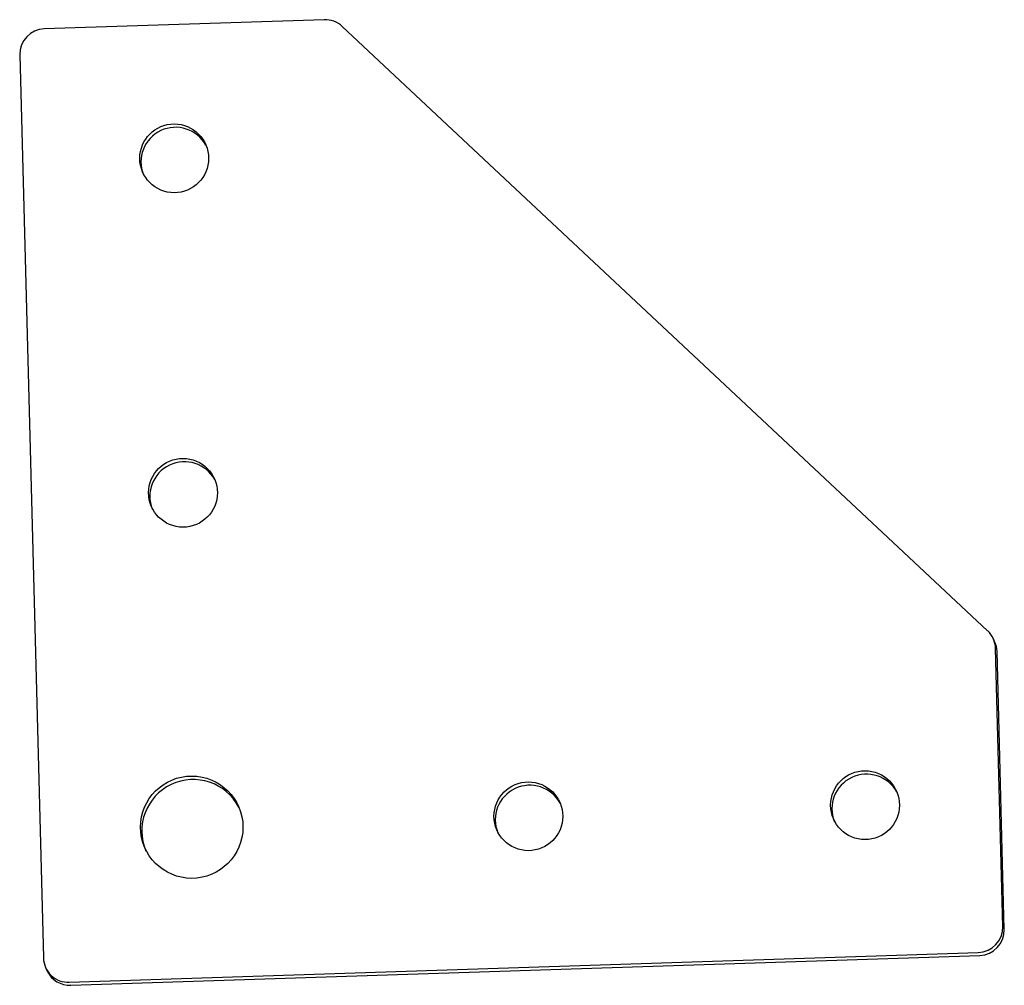
# Model space of a CAD drawing. Units: millimetres. Extents: x -53 to 64, y -56 to 58.
import ezdxf

# ---------------------------------------------------------------- set-up
doc = ezdxf.new("R2010")
doc.units = ezdxf.units.MM

msp = doc.modelspace()

# ---------------------------------------------------------------- linework, layer by layer
at = {"color": 7, "linetype": 'Continuous', "lineweight": 25}
for p, q in [((-16.65, 58.14), (-49.85, 57.05)), ((62.02, -14.37), (-14.51, 57.33)), ((-52.76, 53.97), (-49.95, -53.18)), ((62.85, -15.62), (62.67, -15.26)), ((63.82, -49.44), (62.96, -16.45)), ((63.99, -49.8), (63.13, -16.81)), ((-46.88, -56.06), (60.91, -52.52)), ((-46.71, -56.42), (61.08, -52.88)), ((-49.67, -54.37), (-49.5, -54.73))]:
    msp.add_line(p, q, dxfattribs=at)
for centre, radius in [((-34.44, 41.69), 4.08), ((-33.4, 2.01), 4.08), ((47.48, -35.05), 4.08), ((-32.36, -37.66), 6.07), ((7.56, -36.37), 4.08)]:
    msp.add_circle(centre, radius, dxfattribs=at)
for centre, radius, start, end in [((-16.55, 55.15), 2.99, 46.9429, 91.957), ((-49.75, 54.04), 3.01, 91.7723, 181.2631), ((-34.28, 41.27), 4.1, 28.5759, 202.1125), ((-33.23, 1.59), 4.1, 28.5759, 202.1125), ((60.01, -16.52), 2.95, 1.4861, 46.8773), ((60.18, -16.89), 2.95, 1.4908, 25.3376), ((47.65, -35.47), 4.1, 28.5759, 202.1125), ((-32.19, -38.11), 6.1, 27.6497, 203.0386), ((7.73, -36.79), 4.1, 28.5759, 202.1125), ((60.81, -49.51), 3.01, 271.7723, 1.2631), ((60.98, -49.87), 3.01, 271.7723, 1.2631), ((-46.99, -53.1), 2.96, 181.6131, 272.1222), ((-46.82, -53.45), 2.97, 205.4717, 272.0381)]:
    msp.add_arc(centre, radius, start, end, dxfattribs=at)

doc.saveas('drawing.dxf')
